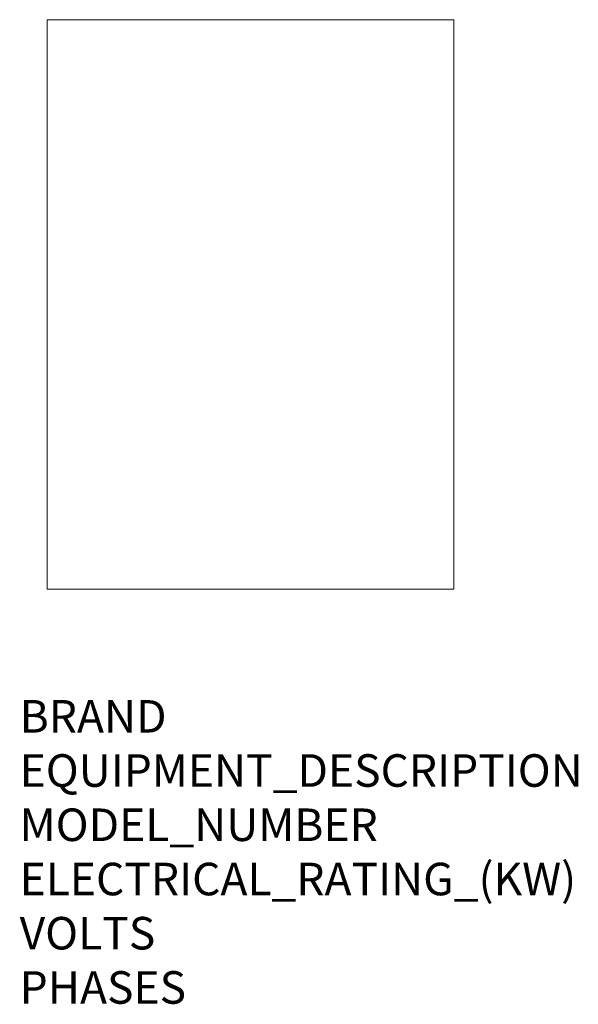
# Model space of a CAD drawing. Extents: x 0 to 687, y -556 to 654.
import ezdxf

# ---------------------------------------------------------------- set-up
doc = ezdxf.new("R2010")
doc.units = 0
doc.header["$LTSCALE"] = 2.5
doc.layers.get('0').update_dxf_attribs({"linetype": 'CONTINUOUS'})
doc.layers.add('Moffat_Notes', color=2, linetype='CONTINUOUS', plot=False)
doc.layers.add('QF_Detai-3D', color=2, linetype='CONTINUOUS', lineweight=9)
doc.styles.get("Standard").update_dxf_attribs({"font": 'txt.shx'})

# ---------------------------------------------------------------- blocks, each defined once
blk = doc.blocks.new('QF_Friginox_EF-A-MX1 TS7_EF-A-MX1X TS7_EF-A-SXP1 TS7 - EF-A-MX1 TS7')
at = {"layer": 'QF_Detai-3D', "lineweight": 15}
for p, q in [((250, 0), (-250, 0)), ((-250, -700, 1865), (-250, 0, 1865)), ((-250, 0, 1865), (250, 0, 1865)), ((-250, 0, 1865), (-250, 0)), ((-250, -700), (-250, 0)), ((250, 0, 1865), (250, -700, 1865)), ((250, 0), (250, -700)), ((250, 0, 1865), (250, 0)), ((250, -700, 1865), (-250, -700, 1865)), ((-250, -700, 1865), (-250, -700)), ((250, -700), (-250, -700)), ((250, -700, 1865), (250, -700))]:
    blk.add_line(p, q, dxfattribs=at)

msp = doc.modelspace()

# ---------------------------------------------------------------- block references
at = {"lineweight": 15}
msp.add_blockref('QF_Friginox_EF-A-MX1 TS7_EF-A-MX1X TS7_EF-A-SXP1 TS7 - EF-A-MX1 TS7', (283.8, 654.1), dxfattribs=at)

# ---------------------------------------------------------------- texts
at = {"layer": 'Moffat_Notes', "flags": 3}
for tag, p, s in [('BRAND', (0, -222.3), 'FRIGINOX'), ('EQUIPMENT_DESCRIPTION', (0, -288.9), 'BLAST CHILLING/FREEZER SYSTEMS'), ('MODEL_NUMBER', (0, -355.6), 'EF-A-MX1TS7-C/EF-A-MX1TS7-CF'), ('ELECTRICAL_RATING_(KW)', (0, -422.3), '2.75'), ('VOLTS', (0, -488.9), '230-240'), ('PHASES', (0, -555.6), '1P+N+E')]:
    msp.add_attdef(tag, p, s, height=40, dxfattribs=at)

doc.saveas('drawing.dxf')
